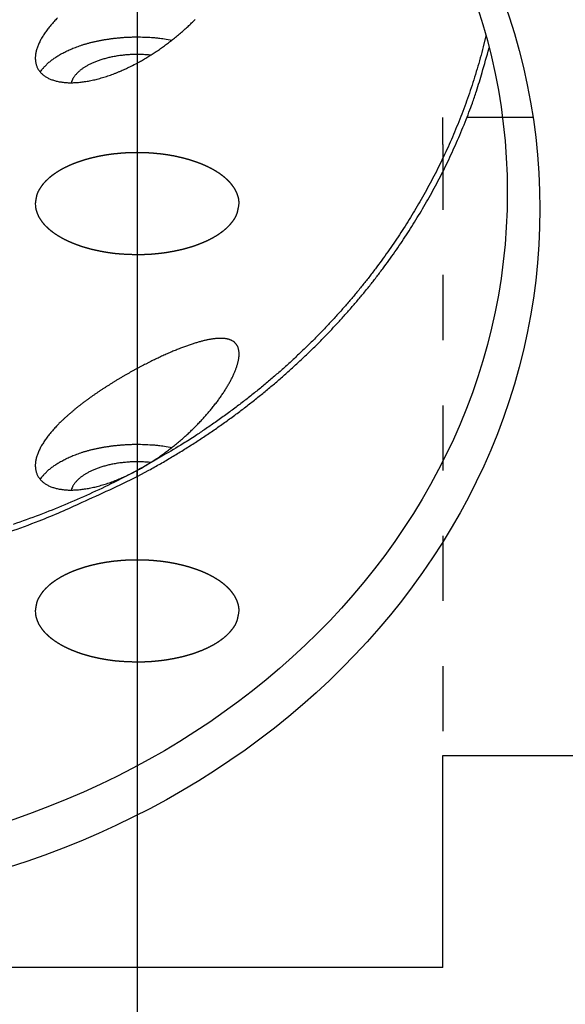
# Model space of a CAD drawing. Extents: x 0.8 to 33.8, y 0.5 to 21.5.
# Drawn here: x 23.9 to 24.7, y 7.5 to 9 of the extents above; entities that cross this region are included whole.
import ezdxf

# ---------------------------------------------------------------- set-up
doc = ezdxf.new("R2010")
doc.units = 0
doc.header["$MEASUREMENT"] = 0
doc.linetypes.add('HIDDEN', pattern=[0.1875, 0.0625, -0.0625, 0.0625])
doc.linetypes.add('HIDDENNEW0', pattern=[0.1875, 0.0625, -0.0625, 0.0625])
doc.layers.get('0').update_dxf_attribs({"linetype": 'CONTINUOUS'})
for name, color, linetype in [('DIM', 2, 'CONTINUOUS'), ('HID', 3, 'HIDDEN'), ('OBJ', 7, 'HIDDENNEW0')]:
    doc.layers.add(name, color=color, linetype=linetype)
doc.styles.get("Standard").update_dxf_attribs({"font": 'monotxt.shx'})
doc.dimstyles.new('DSTYLE1', dxfattribs={"dimtxt": 0.128, "dimasz": 0.2, "dimexe": 0.125, "dimexo": 0.125, "dimgap": 0.0625, "dimtad": 0, "dimtih": 1, "dimtoh": 1, "dimdec": 3, "dimlfac": 0.8, "dimrnd": 0.01, "dimzin": 7, "dimdsep": 46, "dimtxsty": 'Standard', "dimcen": 0.09, "dimse1": 1, "dimadec": 0, "dimazin": 0, "dimtp": 0.005, "dimtm": 0.005, "dimtfac": 1, "dimtdec": 3, "dimtofl": 0, "dimtmove": 2, "dimatfit": 3, "dimfxl": 0, "dimtolj": 1, "dimtzin": 0, "dimarcsym": 0})
doc.dimstyles.new('DSTYLE4', dxfattribs={"dimtxt": 0.128, "dimasz": 0.2, "dimexe": 0.125, "dimexo": 0.0625, "dimgap": 0.0625, "dimtad": 0, "dimtih": 1, "dimtoh": 1, "dimdec": 3, "dimlfac": 0.8, "dimrnd": 0.01, "dimzin": 7, "dimdsep": 46, "dimtxsty": 'Standard', "dimcen": 0.09, "dimse1": 1, "dimadec": 0, "dimazin": 0, "dimtol": 1, "dimtp": 0.01, "dimtm": 0.005, "dimtfac": 1, "dimtdec": 3, "dimtofl": 0, "dimtmove": 2, "dimatfit": 3, "dimfxl": 0, "dimtolj": 1, "dimtzin": 0, "dimarcsym": 0})

# ---------------------------------------------------------------- blocks, each defined once
blk = doc.blocks.new('_AH1')
at = {"color": 0, "linetype": 'Continuous'}
for p, q in [((-1, 0.166667), (0, 0)), ((-1, 0.166667), (-1, -0.166667)), ((0, 0), (-1, -0.166667)), ((0, 0), (-1, 0))]:
    blk.add_line(p, q, dxfattribs=at)
blk = doc.blocks.new('*D134')
at = {"layer": 'DIM', "color": 2, "linetype": 'Continuous'}
for p, q in [((25.009, 10.8306), (25.009, 5.4334)), ((23.4465, 5.5584), (23.8452, 5.5584)), ((25.009, 5.5584), (24.6102, 5.5584))]:
    blk.add_line(p, q, dxfattribs=at)
at = {"layer": 'DIM', "color": 2, "xscale": 0.2, "yscale": 0.2, "zscale": 0.2, "rotation": 180}
blk.add_blockref('_AH1', (23.4465, 5.5584), dxfattribs=at)
at = {"layer": 'DIM', "color": 2, "xscale": 0.2, "yscale": 0.2, "zscale": 0.2}
blk.add_blockref('_AH1', (25.009, 5.5584), dxfattribs=at)
at = {"layer": 'DIM', "color": 2, "linetype": 'Continuous'}
blk.add_text('1.25', height=0.16, dxfattribs=at).set_placement((23.9077, 5.4784))
blk = doc.blocks.new('*D137')
at = {"layer": 'DIM', "color": 2, "linetype": 'Continuous'}
for p, q in [((24.0715, 9.8234), (24.0715, 5.9334)), ((23.4465, 6.0584), (23.1827, 6.0584)), ((24.0715, 6.0584), (23.4465, 6.0584))]:
    blk.add_line(p, q, dxfattribs=at)
at = {"layer": 'DIM', "color": 2, "xscale": 0.2, "yscale": 0.2, "zscale": 0.2, "rotation": 180}
blk.add_blockref('_AH1', (23.4465, 6.0584), dxfattribs=at)
blk.add_blockref('_AH1', (23.4465, 6.0584), dxfattribs=at)
at = {"layer": 'DIM', "color": 2, "xscale": 0.2, "yscale": 0.2, "zscale": 0.2}
blk.add_blockref('_AH1', (24.0715, 6.0584), dxfattribs=at)
blk.add_blockref('_AH1', (24.0715, 6.0584), dxfattribs=at)
at = {"layer": 'DIM', "color": 2, "linetype": 'Continuous'}
for s, p in [('%%p.01', (22.4802, 5.9784)), ('.50', (21.9602, 5.9784))]:
    blk.add_text(s, height=0.16, dxfattribs=at).set_placement(p)
blk = doc.blocks.new('*E279')
at = {"layer": 'OBJ', "color": 7, "linetype": 'Continuous'}
blk.add_circle((0, 0), 1, dxfattribs=at)
blk = doc.blocks.new('*E280')
at = {"layer": 'OBJ', "color": 7, "linetype": 'Continuous'}
blk.add_circle((0, 0), 1, dxfattribs=at)

msp = doc.modelspace()

# ---------------------------------------------------------------- linework, layer by layer
at = {"layer": 'HID', "color": 3, "linetype": 'HIDDEN'}
for p, q in [((25.4777, 8.8625), (24.5402, 8.8625)), ((24.5402, 8.8207), (24.5402, 8.8625)), ((24.5402, 8.8207), (24.5402, 7.8832))]:
    msp.add_line(p, q, dxfattribs=at)
for points in [[(24.2277, 8.7303), (24.2276, 8.734, 0.021695), (24.2271, 8.7376, 0.022614), (24.2262, 8.7411, 0.02223), (24.2251, 8.7446, 0.020735), (24.2237, 8.748, 0.019492), (24.222, 8.7513, 0.018222), (24.2201, 8.7544, 0.017029), (24.2179, 8.7575, 0.015736), (24.2156, 8.7605, 0.014537), (24.213, 8.7634, 0.013329), (24.2103, 8.7661, 0.012441), (24.2074, 8.7688, 0.011388), (24.2044, 8.7714, 0.010807), (24.2011, 8.7739, 0.010426), (24.1975, 8.7765, 0.009808), (24.1936, 8.779, 0.009622), (24.1895, 8.7815, 0.009297), (24.185, 8.784, 0.008983), (24.1803, 8.7864, 0.008611), (24.1753, 8.7887, 0.008383), (24.1699, 8.791, 0.008081), (24.1643, 8.7931, 0.007867), (24.1585, 8.7952, 0.007602), (24.1523, 8.7972, 0.007426), (24.1459, 8.799, 0.007208), (24.1392, 8.8007, 0.007062), (24.1323, 8.8023, 0.006886), (24.1252, 8.8037, 0.006773), (24.1179, 8.8049, 0.006638), (24.1104, 8.806, 0.006554), (24.1028, 8.8068, 0.006459), (24.0951, 8.8075, 0.006404), (24.0873, 8.808, 0.006347), (24.0794, 8.8083, 0.00632), (24.0715, 8.8084, 0.006301), (24.0636, 8.8083, 0.006301), (24.0557, 8.808, 0.00632), (24.0479, 8.8075, 0.006347), (24.0401, 8.8068, 0.006404), (24.0325, 8.806, 0.006459), (24.0251, 8.8049, 0.006554), (24.0178, 8.8037, 0.006638), (24.0106, 8.8023, 0.006773), (24.0038, 8.8007, 0.006886), (23.9971, 8.799, 0.007062), (23.9907, 8.7972, 0.007208), (23.9845, 8.7952, 0.007426), (23.9786, 8.7931, 0.007602), (23.973, 8.791, 0.007867), (23.9677, 8.7887, 0.008082), (23.9627, 8.7864, 0.008383), (23.958, 8.784, 0.008606), (23.9535, 8.7815, 0.008984), (23.9494, 8.779, 0.009316), (23.9455, 8.7765, 0.009618), (23.9419, 8.7739, 0.009729), (23.9386, 8.7714, 0.010444), (23.9355, 8.7688, 0.011121), (23.9327, 8.7661, 0.011308), (23.93, 8.7634, 0.011289), (23.9274, 8.7605, 0.013659), (23.925, 8.7575, 0.018438), (23.9229, 8.7543, 0.014562), (23.921, 8.7513, 0.003723), (23.9193, 8.7484, 0.023653), (23.9179, 8.7446, 0.046763), (23.9165, 8.7385, 0.023442), (23.9152, 8.7303, 0.012045)], [(23.9152, 8.7303), (23.9155, 8.7262, 0.02758), (23.9161, 8.722, 0.026335), (23.9173, 8.7178, 0.025159), (23.9189, 8.7136, 0.024672), (23.9209, 8.7094, 0.023478), (23.9235, 8.7052, 0.02201), (23.9265, 8.7011, 0.020384), (23.93, 8.6971, 0.018928), (23.934, 8.6932, 0.01741), (23.9384, 8.6894, 0.016045), (23.9432, 8.6857, 0.014733), (23.9484, 8.6822, 0.013581), (23.954, 8.6788, 0.012532), (23.9599, 8.6756, 0.011611), (23.9661, 8.6726, 0.010765), (23.9726, 8.6698, 0.009981), (23.9793, 8.6672, 0.009398), (23.9862, 8.6648, 0.008926), (23.9932, 8.6627, 0.008254), (24.0004, 8.6607, 0.007413), (24.0076, 8.659, 0.007586), (24.0149, 8.6575, 0.008264), (24.0224, 8.6561, 0.006359), (24.0295, 8.655, 0.002882), (24.0359, 8.6541, 0.007846), (24.0439, 8.6534, 0.012561), (24.0559, 8.6527, 0.006418), (24.0715, 8.6522, 0.003577)], [(24.0715, 8.6522), (24.0782, 8.6522, 0.005914), (24.085, 8.6525, 0.005517), (24.092, 8.6528, 0.005453), (24.099, 8.6534, 0.005808), (24.1062, 8.6541, 0.006031), (24.1135, 8.655, 0.006244), (24.1207, 8.6562, 0.006455), (24.128, 8.6575, 0.006773), (24.1353, 8.659, 0.007068), (24.1426, 8.6607, 0.007447), (24.1497, 8.6627, 0.007824), (24.1568, 8.6648, 0.008294), (24.1637, 8.6672, 0.008792), (24.1704, 8.6698, 0.0094), (24.1769, 8.6726, 0.010021), (24.1831, 8.6756, 0.010706), (24.189, 8.6788, 0.011612), (24.1946, 8.6822, 0.01278), (24.1998, 8.6857, 0.013526), (24.2046, 8.6894, 0.01377), (24.209, 8.6932, 0.016289), (24.2129, 8.6971, 0.020936), (24.2165, 8.7013, 0.017946), (24.2195, 8.7052, 0.007669), (24.222, 8.7089, 0.026788), (24.2241, 8.7136, 0.051987), (24.226, 8.7208, 0.028643), (24.2277, 8.7303, 0.015865)], [(24.2277, 8.1053), (24.2276, 8.109, 0.021695), (24.2271, 8.1126, 0.022613), (24.2262, 8.1161, 0.02223), (24.2251, 8.1196, 0.020735), (24.2237, 8.123, 0.019492), (24.222, 8.1263, 0.018222), (24.2201, 8.1294, 0.017029), (24.2179, 8.1325, 0.015736), (24.2156, 8.1355, 0.014537), (24.213, 8.1384, 0.013329), (24.2103, 8.1411, 0.012441), (24.2074, 8.1438, 0.011388), (24.2044, 8.1464, 0.010807), (24.2011, 8.1489, 0.010426), (24.1975, 8.1515, 0.009808), (24.1936, 8.154, 0.009622), (24.1895, 8.1565, 0.009297), (24.185, 8.159, 0.008983), (24.1803, 8.1614, 0.008611), (24.1753, 8.1637, 0.008383), (24.1699, 8.166, 0.008081), (24.1643, 8.1681, 0.007867), (24.1585, 8.1702, 0.007602), (24.1523, 8.1722, 0.007426), (24.1459, 8.174, 0.007208), (24.1392, 8.1757, 0.007062), (24.1323, 8.1773, 0.006886), (24.1252, 8.1787, 0.006773), (24.1179, 8.1799, 0.006638), (24.1104, 8.181, 0.006554), (24.1028, 8.1818, 0.006459), (24.0951, 8.1825, 0.006404), (24.0873, 8.183, 0.006347), (24.0794, 8.1833, 0.00632), (24.0715, 8.1834, 0.006301), (24.0636, 8.1833, 0.006301), (24.0557, 8.183, 0.00632), (24.0479, 8.1825, 0.006347), (24.0401, 8.1818, 0.006404), (24.0325, 8.181, 0.006459), (24.0251, 8.1799, 0.006554), (24.0178, 8.1787, 0.006638), (24.0106, 8.1773, 0.006773), (24.0038, 8.1757, 0.006886), (23.9971, 8.174, 0.007062), (23.9907, 8.1722, 0.007208), (23.9845, 8.1702, 0.007426), (23.9786, 8.1681, 0.007602), (23.973, 8.166, 0.007867), (23.9677, 8.1637, 0.008082), (23.9627, 8.1614, 0.008383), (23.958, 8.159, 0.008606), (23.9535, 8.1565, 0.008984), (23.9494, 8.154, 0.009316), (23.9455, 8.1515, 0.009618), (23.9419, 8.1489, 0.009729), (23.9386, 8.1464, 0.010444), (23.9355, 8.1438, 0.011121), (23.9327, 8.1411, 0.011308), (23.93, 8.1384, 0.011289), (23.9274, 8.1355, 0.013659), (23.925, 8.1325, 0.018438), (23.9229, 8.1293, 0.014562), (23.921, 8.1263, 0.003723), (23.9193, 8.1234, 0.023653), (23.9179, 8.1196, 0.046763), (23.9165, 8.1135, 0.023442), (23.9152, 8.1053, 0.012045)], [(23.9152, 8.1053), (23.9155, 8.1012, 0.02758), (23.9161, 8.097, 0.026335), (23.9173, 8.0928, 0.025159), (23.9189, 8.0886, 0.024672), (23.9209, 8.0844, 0.023478), (23.9235, 8.0802, 0.02201), (23.9265, 8.0761, 0.020384), (23.93, 8.0721, 0.018928), (23.934, 8.0682, 0.01741), (23.9384, 8.0644, 0.016045), (23.9432, 8.0607, 0.014733), (23.9484, 8.0572, 0.013581), (23.954, 8.0538, 0.012532), (23.9599, 8.0506, 0.011611), (23.9661, 8.0476, 0.010765), (23.9726, 8.0448, 0.009981), (23.9793, 8.0422, 0.009398), (23.9862, 8.0398, 0.008926), (23.9932, 8.0377, 0.008254), (24.0004, 8.0357, 0.007413), (24.0076, 8.034, 0.007586), (24.0149, 8.0325, 0.008264), (24.0224, 8.0311, 0.006359), (24.0295, 8.03, 0.002882), (24.0359, 8.0291, 0.007846), (24.0439, 8.0284, 0.012561), (24.0559, 8.0277, 0.006418), (24.0715, 8.0272, 0.003577)], [(24.0715, 8.0272), (24.0782, 8.0272, 0.005914), (24.085, 8.0275, 0.005517), (24.092, 8.0278, 0.005453), (24.099, 8.0284, 0.005808), (24.1062, 8.0291, 0.006031), (24.1135, 8.03, 0.006244), (24.1207, 8.0312, 0.006455), (24.128, 8.0325, 0.006773), (24.1353, 8.034, 0.007068), (24.1426, 8.0357, 0.007447), (24.1497, 8.0377, 0.007824), (24.1568, 8.0398, 0.008294), (24.1637, 8.0422, 0.008792), (24.1704, 8.0448, 0.0094), (24.1769, 8.0476, 0.010021), (24.1831, 8.0506, 0.010706), (24.189, 8.0538, 0.011612), (24.1946, 8.0572, 0.01278), (24.1998, 8.0607, 0.013526), (24.2046, 8.0644, 0.01377), (24.209, 8.0682, 0.016289), (24.2129, 8.0721, 0.020936), (24.2165, 8.0763, 0.017946), (24.2195, 8.0802, 0.007669), (24.222, 8.0839, 0.026788), (24.2241, 8.0886, 0.051987), (24.226, 8.0958, 0.028643), (24.2277, 8.1053, 0.015865)]]:
    msp.add_lwpolyline(points, format="xyb", dxfattribs=at)
at = {"layer": 'OBJ', "color": 7, "linetype": 'Continuous'}
for p, q in [((24.0715, 8.3114), (24.0715, 8.3209)), ((24.5402, 7.8832), (25.4777, 7.8832)), ((24.5402, 7.5584), (24.5402, 7.8832)), ((24.5402, 7.5584), (22.3527, 7.5584))]:
    msp.add_line(p, q, dxfattribs=at)
for points in [[(23.9493, 9.0152, 0.003898), (23.9466, 9.0124, 0.004105), (23.944, 9.0096, 0.004323), (23.9415, 9.0067, 0.004566), (23.9391, 9.0039, 0.004822), (23.9367, 9.0011, 0.005108), (23.9345, 8.9982, 0.00541), (23.9324, 8.9954, 0.005746), (23.9304, 8.9926, 0.006103), (23.9285, 8.9897, 0.006499), (23.9267, 8.9869, 0.006917), (23.925, 8.9841, 0.007379), (23.9234, 8.9813, 0.007872), (23.922, 8.9785, 0.008406), (23.9207, 8.9757, 0.008972), (23.9195, 8.9729, 0.009621), (23.9184, 8.9702, 0.010252), (23.9175, 8.9675, 0.010939), (23.9168, 8.9648, 0.011701), (23.9162, 8.9622, 0.012328), (23.9157, 8.9596, 0.013028), (23.9154, 8.9571, 0.013765), (23.9153, 8.9547, 0.014534), (23.9153, 8.9522, 0.015245), (23.9154, 8.9499, 0.015946), (23.9157, 8.9476, 0.016571), (23.9161, 8.9454, 0.017168), (23.9167, 8.9432, 0.01766), (23.9174, 8.9411, 0.017944), (23.9183, 8.939, 0.018117), (23.9193, 8.9371, 0.018158), (23.9205, 8.9352, 0.017971), (23.9218, 8.9333, 0.017691), (23.9232, 8.9316, 0.017281), (23.9248, 8.93, 0.016768), (23.9265, 8.9284, 0.016192), (23.9283, 8.9269, 0.015549), (23.9303, 8.9255, 0.01489), (23.9324, 8.9242, 0.014186), (23.9346, 8.923, 0.013504), (23.9369, 8.9219, 0.012829), (23.9393, 8.9208, 0.012207), (23.9419, 8.9199, 0.011532), (23.9446, 8.919, 0.010948), (23.9474, 8.9183, 0.010387), (23.9502, 8.9176, 0.00983), (23.9532, 8.9171, 0.009312), (23.9562, 8.9166, 0.008842), (23.9594, 8.9163, 0.008397), (23.9626, 8.916, 0.007997), (23.9659, 8.9158, 0.00762), (23.9693, 8.9158, 0.007286), (23.9727, 8.9158, 0.006967), (23.9762, 8.9159, 0.006686), (23.9798, 8.9161, 0.006423), (23.9835, 8.9165, 0.006194), (23.9872, 8.9169, 0.005967), (23.9909, 8.9174, 0.005783), (23.9947, 8.918, 0.005587), (23.9986, 8.9187, 0.005388), (24.0025, 8.9195, 0.005211), (24.0064, 8.9204, 0.00504), (24.0103, 8.9214, 0.004863), (24.0143, 8.9224, 0.004688), (24.0183, 8.9236, 0.004588), (24.0223, 8.9248, 0.004545), (24.0264, 8.9261, 0.004301), (24.0304, 8.9275, 0.003925), (24.0345, 8.929, 0.004222), (24.0386, 8.9306, 0.0049), (24.0428, 8.9323, 0.003645), (24.0468, 8.934, 0.001255), (24.0504, 8.9355, 0.005004), (24.055, 8.9376, 0.008356), (24.0622, 8.9412, 0.003994), (24.0715, 8.9459, 0.002094)], [(24.0715, 8.9459), (24.0748, 8.9477, 0.002779), (24.0781, 8.9495, 0.002767), (24.0813, 8.9514, 0.002736), (24.0846, 8.9534, 0.002692), (24.0879, 8.9553, 0.002656), (24.0911, 8.9573, 0.002625), (24.0943, 8.9594, 0.002597), (24.0976, 8.9615, 0.002568), (24.1008, 8.9636, 0.002544), (24.104, 8.9658, 0.002521), (24.1071, 8.968, 0.002501), (24.1103, 8.9702, 0.002483), (24.1134, 8.9725, 0.002467), (24.1166, 8.9748, 0.002453), (24.1197, 8.9771, 0.002441), (24.1228, 8.9795, 0.002431), (24.1258, 8.9819, 0.002424), (24.1289, 8.9843, 0.002418), (24.1319, 8.9868, 0.002414), (24.1349, 8.9893, 0.002412), (24.1378, 8.9918, 0.002414), (24.1408, 8.9943, 0.002418), (24.1437, 8.9969, 0.00242), (24.1465, 8.9995, 0.002423), (24.1494, 9.0021, 0.002421), (24.1522, 9.0047, 0.002406), (24.155, 9.0074, 0.002402), (24.1577, 9.01, 0.002393), (24.1604, 9.0127, 0.002392)], [(23.9229, 8.932), (23.9244, 8.9342, -0.010406), (23.926, 8.9363, -0.010474), (23.9276, 8.9383, -0.010147), (23.9294, 8.9404, -0.009455), (23.9313, 8.9423, -0.008859), (23.9332, 8.9442, -0.00831), (23.9352, 8.9461, -0.008043), (23.9373, 8.9479, -0.007659), (23.9395, 8.9497, -0.007294), (23.9419, 8.9515, -0.007202), (23.9444, 8.9533, -0.006996), (23.947, 8.955, -0.006846), (23.9497, 8.9568, -0.006652), (23.9526, 8.9585, -0.006513), (23.9557, 8.9603, -0.006328), (23.9588, 8.962, -0.006199), (23.9622, 8.9636, -0.00603), (23.9656, 8.9653, -0.00591), (23.9692, 8.9669, -0.005755), (23.973, 8.9685, -0.005647), (23.9768, 8.97, -0.005507), (23.9809, 8.9715, -0.00541), (23.985, 8.9729, -0.005286), (23.9893, 8.9743, -0.005199), (23.9937, 8.9756, -0.005091), (23.9983, 8.9769, -0.005015), (24.003, 8.978, -0.004921), (24.0077, 8.9792, -0.004856), (24.0126, 8.9802, -0.004777), (24.0176, 8.9812, -0.004724), (24.0227, 8.982, -0.004657), (24.0279, 8.9828, -0.004611), (24.0331, 8.9836, -0.004562), (24.0384, 8.9842, -0.004536), (24.0438, 8.9847, -0.004487), (24.0492, 8.9852, -0.004437), (24.0547, 8.9855, -0.004448), (24.0602, 8.9858, -0.004518), (24.0658, 8.9859, -0.004384), (24.0713, 8.986, -0.004104), (24.0768, 8.9859, -0.004505), (24.0823, 8.9858, -0.005339), (24.088, 8.9855, -0.004116), (24.0933, 8.9852, -0.001533), (24.0981, 8.9849, -0.005736), (24.1041, 8.9842, -0.009986), (24.1132, 8.983, -0.005052), (24.125, 8.9812, -0.002728)], [(24.6061, 8.9878), (24.602, 8.9707, -0.004694), (24.5975, 8.9537, -0.004793), (24.5927, 8.9369, -0.004803), (24.5876, 8.9203, -0.004714), (24.5822, 8.9038, -0.004664), (24.5766, 8.8876, -0.004619), (24.5707, 8.8716, -0.004582), (24.5645, 8.8557, -0.004525), (24.5581, 8.8401, -0.004484), (24.5515, 8.8247, -0.004429), (24.5446, 8.8095, -0.004387), (24.5375, 8.7945, -0.004332), (24.5302, 8.7797, -0.004289), (24.5226, 8.7651, -0.004232), (24.5149, 8.7508, -0.004191), (24.507, 8.7367, -0.004137), (24.4989, 8.7228, -0.004091), (24.4906, 8.7091, -0.004031), (24.4822, 8.6956, -0.003998), (24.4736, 8.6824, -0.003932), (24.4648, 8.6693, -0.003928), (24.4558, 8.6562, -0.003941), (24.4464, 8.6432, -0.003916), (24.4367, 8.6302, -0.003958), (24.4267, 8.6171, -0.003979), (24.4164, 8.6042, -0.003994), (24.4058, 8.5912, -0.003997), (24.3949, 8.5783, -0.004021), (24.3836, 8.5654, -0.004029), (24.372, 8.5526, -0.004049), (24.3601, 8.5399, -0.004053), (24.3479, 8.5272, -0.00407), (24.3353, 8.5147, -0.004078), (24.3224, 8.5022, -0.004104), (24.3092, 8.4897, -0.004096), (24.2957, 8.4774, -0.004085), (24.2818, 8.4653, -0.004127), (24.2676, 8.4532, -0.004235), (24.253, 8.4412, -0.004104), (24.2381, 8.4294, -0.003823), (24.2231, 8.4179, -0.004258), (24.2074, 8.4063, -0.005139), (24.191, 8.3946, -0.003833), (24.1753, 8.3838, -0.001185), (24.161, 8.374, -0.005539), (24.142, 8.362, -0.00955), (24.1117, 8.344, -0.004564), (24.0715, 8.3209, -0.002371)], [(24.0922, 8.958), (24.0886, 8.9584, 0.004612), (24.0849, 8.9586, 0.004553), (24.0813, 8.9588, 0.004504), (24.0776, 8.959, 0.004506), (24.0739, 8.9591, 0.004504), (24.0702, 8.9591, 0.004495), (24.0665, 8.959, 0.004495), (24.0628, 8.9589, 0.004503), (24.0591, 8.9587, 0.00452), (24.0555, 8.9584, 0.004536), (24.0518, 8.9581, 0.004565), (24.0483, 8.9577, 0.004593), (24.0447, 8.9573, 0.004636), (24.0412, 8.9568, 0.004673), (24.0378, 8.9562, 0.004731), (24.0344, 8.9556, 0.004779), (24.0311, 8.9549, 0.004851), (24.0279, 8.9542, 0.00491), (24.0247, 8.9534, 0.004997), (24.0217, 8.9526, 0.005067), (24.0187, 8.9518, 0.00517), (24.0158, 8.9508, 0.005252), (24.013, 8.9499, 0.00537), (24.0102, 8.9489, 0.005464), (24.0076, 8.9479, 0.005598), (24.0051, 8.9469, 0.005704), (24.0026, 8.9458, 0.005854), (24.0003, 8.9447, 0.005971), (23.9981, 8.9436, 0.006139), (23.9959, 8.9424, 0.006271), (23.9939, 8.9413, 0.006449), (23.9919, 8.9401, 0.006575), (23.9901, 8.939, 0.006789), (23.9883, 8.9378, 0.006978), (23.9866, 8.9366, 0.007127), (23.985, 8.9354, 0.007158), (23.9836, 8.9342, 0.007575), (23.9822, 8.933, 0.007998), (23.9808, 8.9317, 0.007998), (23.9795, 8.9305, 0.007844), (23.9783, 8.9292, 0.009291), (23.9771, 8.9278, 0.012109), (23.9759, 8.9264, 0.009413), (23.9749, 8.925, 0.002559), (23.974, 8.9237, 0.014844), (23.973, 8.922, 0.028515), (23.9717, 8.9193, 0.014409), (23.9702, 8.9158, 0.007549)], [(24.0715, 8.3114), (24.0895, 8.3212, 0.004036), (24.1073, 8.3312, 0.004129), (24.1247, 8.3415, 0.004163), (24.1419, 8.3519, 0.004128), (24.1587, 8.3626, 0.004121), (24.1752, 8.3734, 0.004117), (24.1914, 8.3844, 0.004119), (24.2073, 8.3956, 0.004106), (24.2229, 8.407, 0.004106), (24.2381, 8.4185, 0.004093), (24.253, 8.4302, 0.004093), (24.2676, 8.442, 0.004079), (24.2819, 8.4539, 0.004077), (24.2958, 8.466, 0.004062), (24.3095, 8.4781, 0.00406), (24.3227, 8.4904, 0.004044), (24.3357, 8.5028, 0.004041), (24.3484, 8.5152, 0.004024), (24.3607, 8.5278, 0.00402), (24.3727, 8.5404, 0.004002), (24.3844, 8.5531, 0.003997), (24.3957, 8.5658, 0.003978), (24.4068, 8.5786, 0.003971), (24.4175, 8.5914, 0.00395), (24.428, 8.6043, 0.003944), (24.4381, 8.6172, 0.003924), (24.4479, 8.6302, 0.003914), (24.4574, 8.6431, 0.00389), (24.4666, 8.6561, 0.003885), (24.4756, 8.6691, 0.003849), (24.4842, 8.6821, 0.003878), (24.4927, 8.6953, 0.003913), (24.501, 8.7087, 0.003919), (24.5092, 8.7224, 0.004002), (24.5172, 8.7362, 0.004044), (24.525, 8.7503, 0.004062), (24.5327, 8.7646, 0.004138), (24.5401, 8.7791, 0.004292), (24.5473, 8.7939, 0.004197), (24.5543, 8.8088, 0.003939), (24.5611, 8.8238, 0.004435), (24.5677, 8.8392, 0.00542), (24.5742, 8.8553, 0.004069), (24.5802, 8.8705, 0.001231), (24.5854, 8.8844, 0.005969), (24.5916, 8.9026, 0.010473), (24.6003, 8.9312, 0.005051), (24.6111, 8.969, 0.00263)], [(24.0715, 8.3209), (24.0748, 8.3227, 0.002779), (24.0781, 8.3245, 0.002767), (24.0813, 8.3264, 0.002736), (24.0846, 8.3284, 0.002692), (24.0879, 8.3303, 0.002656), (24.0911, 8.3323, 0.002625), (24.0943, 8.3344, 0.002597), (24.0976, 8.3365, 0.002568), (24.1008, 8.3386, 0.002544), (24.104, 8.3408, 0.002521), (24.1071, 8.343, 0.002501), (24.1103, 8.3452, 0.002483), (24.1134, 8.3475, 0.002467), (24.1166, 8.3498, 0.002453), (24.1197, 8.3521, 0.002441), (24.1228, 8.3545, 0.002431), (24.1258, 8.3569, 0.002424), (24.1289, 8.3593, 0.002418), (24.1319, 8.3618, 0.002414), (24.1349, 8.3643, 0.002412), (24.1378, 8.3668, 0.002414), (24.1408, 8.3693, 0.002418), (24.1437, 8.3719, 0.00242), (24.1465, 8.3745, 0.002423), (24.1494, 8.3771, 0.002421), (24.1522, 8.3797, 0.002406), (24.155, 8.3824, 0.002402), (24.1577, 8.385, 0.002393), (24.1604, 8.3877, 0.002392), (24.163, 8.3904, 0.002389), (24.1656, 8.3931, 0.002392), (24.1682, 8.3958, 0.002394), (24.1707, 8.3985, 0.002402), (24.1732, 8.4012, 0.002409), (24.1756, 8.4039, 0.002423), (24.178, 8.4066, 0.002435), (24.1803, 8.4093, 0.002455), (24.1826, 8.412, 0.002473), (24.1849, 8.4147, 0.002499), (24.1871, 8.4174, 0.002524), (24.1892, 8.4201, 0.002557), (24.1913, 8.4228, 0.00259), (24.1934, 8.4255, 0.00263), (24.1954, 8.4282, 0.002671), (24.1973, 8.4309, 0.002721), (24.1992, 8.4335, 0.002771), (24.201, 8.4362, 0.002831), (24.2028, 8.4388, 0.002893), (24.2045, 8.4414, 0.002964), (24.2062, 8.444, 0.003038), (24.2078, 8.4466, 0.003124), (24.2094, 8.4492, 0.003212), (24.2109, 8.4517, 0.003314), (24.2123, 8.4542, 0.00342), (24.2137, 8.4567, 0.00354), (24.215, 8.4592, 0.003667), (24.2163, 8.4616, 0.00381), (24.2175, 8.464, 0.003961), (24.2186, 8.4664, 0.004132), (24.2197, 8.4688, 0.004312), (24.2207, 8.4711, 0.004517), (24.2217, 8.4734, 0.004735), (24.2225, 8.4757, 0.004976), (24.2234, 8.4779, 0.005234), (24.2241, 8.4801, 0.005506), (24.2248, 8.4822, 0.005787), (24.2254, 8.4843, 0.006141), (24.2259, 8.4863, 0.006508), (24.2264, 8.4883, 0.006919), (24.2268, 8.4903, 0.007353), (24.2271, 8.4922, 0.007842), (24.2274, 8.494, 0.008347), (24.2276, 8.4958, 0.008915), (24.2277, 8.4976, 0.009502), (24.2277, 8.4993, 0.010154), (24.2277, 8.5009, 0.010819), (24.2276, 8.5025, 0.01155), (24.2275, 8.504, 0.012287), (24.2272, 8.5055, 0.013061), (24.2269, 8.5069, 0.013808), (24.2265, 8.5083, 0.014609), (24.2261, 8.5096, 0.015374), (24.2256, 8.5109, 0.015997), (24.225, 8.5121, 0.016548), (24.2243, 8.5132, 0.017034), (24.2236, 8.5143, 0.017229), (24.2228, 8.5153, 0.017349), (24.2219, 8.5162, 0.017248), (24.221, 8.5171, 0.017021), (24.2201, 8.5179, 0.016619), (24.219, 8.5187, 0.016115), (24.2179, 8.5194, 0.015483), (24.2168, 8.52, 0.014791), (24.2156, 8.5206, 0.014038), (24.2143, 8.5212, 0.013267), (24.213, 8.5216, 0.012483), (24.2116, 8.522, 0.011714), (24.2102, 8.5224, 0.010964), (24.2088, 8.5227, 0.010249), (24.2073, 8.523, 0.00957), (24.2057, 8.5232, 0.008929), (24.2041, 8.5233, 0.008325), (24.2024, 8.5234, 0.007779), (24.2007, 8.5235, 0.007278), (24.199, 8.5235, 0.006778), (24.1972, 8.5235, 0.006298), (24.1954, 8.5234, 0.00597), (24.1935, 8.5233, 0.00569), (24.1916, 8.5231, 0.005355), (24.1896, 8.5229, 0.005063), (24.1876, 8.5226, 0.004759), (24.1855, 8.5223, 0.004491), (24.1833, 8.5219, 0.004237), (24.1811, 8.5215, 0.004016), (24.1788, 8.521, 0.003802), (24.1765, 8.5205, 0.003618), (24.1741, 8.52, 0.003438), (24.1716, 8.5194, 0.003282), (24.1691, 8.5187, 0.003128), (24.1665, 8.518, 0.002996), (24.1639, 8.5172, 0.002865), (24.1612, 8.5164, 0.002751), (24.1585, 8.5156, 0.002639), (24.1557, 8.5147, 0.002541), (24.1528, 8.5137, 0.002443), (24.1499, 8.5127, 0.002359), (24.1469, 8.5117, 0.002274), (24.1439, 8.5106, 0.002201), (24.1408, 8.5094, 0.002127), (24.1377, 8.5082, 0.002063), (24.1345, 8.5069, 0.001998), (24.1312, 8.5056, 0.001941), (24.1279, 8.5043, 0.001884), (24.1246, 8.5029, 0.001835), (24.1212, 8.5014, 0.001783), (24.1177, 8.4999, 0.001738), (24.1142, 8.4983, 0.001695), (24.1107, 8.4967, 0.001659), (24.1071, 8.4951, 0.001613), (24.1034, 8.4933, 0.001573), (24.0997, 8.4916, 0.001541), (24.096, 8.4898, 0.001523), (24.0923, 8.4879, 0.001515), (24.0885, 8.486, 0.001509), (24.0847, 8.4841, 0.001502), (24.081, 8.4822, 0.001501), (24.0772, 8.4802, 0.001498), (24.0733, 8.4782, 0.0015), (24.0695, 8.4761, 0.001501), (24.0657, 8.474, 0.001506), (24.0619, 8.4719, 0.00151), (24.058, 8.4697, 0.001519), (24.0542, 8.4675, 0.001526), (24.0503, 8.4653, 0.001538), (24.0465, 8.4631, 0.001549), (24.0427, 8.4608, 0.001564), (24.0388, 8.4585, 0.001578), (24.035, 8.4561, 0.001595), (24.0312, 8.4537, 0.001613), (24.0274, 8.4513, 0.001641), (24.0236, 8.4489, 0.00168), (24.0198, 8.4464, 0.001745), (24.016, 8.444, 0.001799), (24.0123, 8.4415, 0.001853), (24.0086, 8.4389, 0.001906), (24.0049, 8.4364, 0.00197), (24.0013, 8.4338, 0.002032), (23.9977, 8.4312, 0.002101), (23.9941, 8.4286, 0.002169), (23.9905, 8.426, 0.002247), (23.987, 8.4233, 0.002323), (23.9836, 8.4207, 0.002409), (23.9802, 8.418, 0.002494), (23.9768, 8.4153, 0.002588), (23.9735, 8.4125, 0.002698), (23.9703, 8.4098, 0.002844), (23.9671, 8.407, 0.002971), (23.9639, 8.4043, 0.003096), (23.9609, 8.4015, 0.003228), (23.9579, 8.3987, 0.00338), (23.9549, 8.3959, 0.003537), (23.9521, 8.3931, 0.003714), (23.9493, 8.3902, 0.003898), (23.9466, 8.3874, 0.004105), (23.944, 8.3846, 0.004323), (23.9415, 8.3817, 0.004566), (23.9391, 8.3789, 0.004822), (23.9367, 8.3761, 0.005108), (23.9345, 8.3732, 0.00541), (23.9324, 8.3704, 0.005746), (23.9304, 8.3676, 0.006103), (23.9285, 8.3647, 0.006499), (23.9267, 8.3619, 0.006917), (23.925, 8.3591, 0.007379), (23.9234, 8.3563, 0.007872), (23.922, 8.3535, 0.008406), (23.9207, 8.3507, 0.008972), (23.9195, 8.3479, 0.009621), (23.9184, 8.3452, 0.010252), (23.9175, 8.3425, 0.010939), (23.9168, 8.3398, 0.011701), (23.9162, 8.3372, 0.012328), (23.9157, 8.3346, 0.013028), (23.9154, 8.3321, 0.013765), (23.9153, 8.3297, 0.014534), (23.9153, 8.3272, 0.015245), (23.9154, 8.3249, 0.015946), (23.9157, 8.3226, 0.016571), (23.9161, 8.3204, 0.017168), (23.9167, 8.3182, 0.01766), (23.9174, 8.3161, 0.017944), (23.9183, 8.314, 0.018117), (23.9193, 8.3121, 0.018158), (23.9205, 8.3102, 0.017971), (23.9218, 8.3083, 0.017691), (23.9232, 8.3066, 0.017281), (23.9248, 8.305, 0.016768), (23.9265, 8.3034, 0.016192), (23.9283, 8.3019, 0.015549), (23.9303, 8.3005, 0.01489), (23.9324, 8.2992, 0.014186), (23.9346, 8.298, 0.013504), (23.9369, 8.2969, 0.012829), (23.9393, 8.2958, 0.012207), (23.9419, 8.2949, 0.011532), (23.9446, 8.294, 0.010948), (23.9474, 8.2933, 0.010387), (23.9502, 8.2926, 0.00983), (23.9532, 8.2921, 0.009312), (23.9562, 8.2916, 0.008842), (23.9594, 8.2913, 0.008397), (23.9626, 8.291, 0.007997), (23.9659, 8.2908, 0.00762), (23.9693, 8.2908, 0.007286), (23.9727, 8.2908, 0.006967), (23.9762, 8.2909, 0.006686), (23.9798, 8.2911, 0.006423), (23.9835, 8.2915, 0.006194), (23.9872, 8.2919, 0.005967), (23.9909, 8.2924, 0.005783), (23.9947, 8.293, 0.005587), (23.9986, 8.2937, 0.005388), (24.0025, 8.2945, 0.005211), (24.0064, 8.2954, 0.00504), (24.0103, 8.2964, 0.004863), (24.0143, 8.2974, 0.004688), (24.0183, 8.2986, 0.004588), (24.0223, 8.2998, 0.004545), (24.0264, 8.3011, 0.004301), (24.0304, 8.3025, 0.003925), (24.0345, 8.304, 0.004222), (24.0386, 8.3056, 0.0049), (24.0428, 8.3073, 0.003645), (24.0468, 8.309, 0.001255), (24.0504, 8.3105, 0.005004), (24.055, 8.3126, 0.008356), (24.0622, 8.3162, 0.003994), (24.0715, 8.3209, 0.002094)], [(23.9229, 8.307), (23.9244, 8.3092, -0.010406), (23.926, 8.3113, -0.010474), (23.9276, 8.3133, -0.010147), (23.9294, 8.3154, -0.009455), (23.9313, 8.3173, -0.008859), (23.9332, 8.3192, -0.00831), (23.9352, 8.3211, -0.008043), (23.9373, 8.3229, -0.007659), (23.9395, 8.3247, -0.007294), (23.9419, 8.3265, -0.007202), (23.9444, 8.3283, -0.006996), (23.947, 8.33, -0.006846), (23.9497, 8.3318, -0.006652), (23.9526, 8.3335, -0.006513), (23.9557, 8.3353, -0.006328), (23.9588, 8.337, -0.006199), (23.9622, 8.3386, -0.00603), (23.9656, 8.3403, -0.00591), (23.9692, 8.3419, -0.005755), (23.973, 8.3435, -0.005647), (23.9768, 8.345, -0.005507), (23.9809, 8.3465, -0.00541), (23.985, 8.3479, -0.005286), (23.9893, 8.3493, -0.005199), (23.9937, 8.3506, -0.005091), (23.9983, 8.3519, -0.005015), (24.003, 8.353, -0.004921), (24.0077, 8.3542, -0.004856), (24.0126, 8.3552, -0.004777), (24.0176, 8.3562, -0.004724), (24.0227, 8.357, -0.004657), (24.0279, 8.3578, -0.004611), (24.0331, 8.3586, -0.004562), (24.0384, 8.3592, -0.004536), (24.0438, 8.3597, -0.004487), (24.0492, 8.3602, -0.004437), (24.0547, 8.3605, -0.004448), (24.0602, 8.3608, -0.004518), (24.0658, 8.3609, -0.004384), (24.0713, 8.361, -0.004104), (24.0768, 8.3609, -0.004505), (24.0823, 8.3608, -0.005339), (24.088, 8.3605, -0.004116), (24.0933, 8.3602, -0.001533), (24.0981, 8.3599, -0.005736), (24.1041, 8.3592, -0.009986), (24.1132, 8.358, -0.005052), (24.125, 8.3562, -0.002728)], [(24.0922, 8.333), (24.0886, 8.3334, 0.004612), (24.0849, 8.3336, 0.004553), (24.0813, 8.3338, 0.004504), (24.0776, 8.334, 0.004506), (24.0739, 8.3341, 0.004504), (24.0702, 8.3341, 0.004495), (24.0665, 8.334, 0.004495), (24.0628, 8.3339, 0.004503), (24.0591, 8.3337, 0.00452), (24.0555, 8.3334, 0.004536), (24.0518, 8.3331, 0.004565), (24.0483, 8.3327, 0.004593), (24.0447, 8.3323, 0.004636), (24.0412, 8.3318, 0.004673), (24.0378, 8.3312, 0.004731), (24.0344, 8.3306, 0.004779), (24.0311, 8.3299, 0.004851), (24.0279, 8.3292, 0.00491), (24.0247, 8.3284, 0.004997), (24.0217, 8.3276, 0.005067), (24.0187, 8.3268, 0.00517), (24.0158, 8.3258, 0.005252), (24.013, 8.3249, 0.00537), (24.0102, 8.3239, 0.005464), (24.0076, 8.3229, 0.005598), (24.0051, 8.3219, 0.005704), (24.0026, 8.3208, 0.005854), (24.0003, 8.3197, 0.005971), (23.9981, 8.3186, 0.006139), (23.9959, 8.3174, 0.006271), (23.9939, 8.3163, 0.006449), (23.9919, 8.3151, 0.006575), (23.9901, 8.314, 0.006789), (23.9883, 8.3128, 0.006978), (23.9866, 8.3116, 0.007127), (23.985, 8.3104, 0.007158), (23.9836, 8.3092, 0.007575), (23.9822, 8.308, 0.007998), (23.9808, 8.3067, 0.007998), (23.9795, 8.3055, 0.007844), (23.9783, 8.3042, 0.009291), (23.9771, 8.3028, 0.012109), (23.9759, 8.3014, 0.009413), (23.9749, 8.3, 0.002559), (23.974, 8.2987, 0.014844), (23.973, 8.297, 0.028515), (23.9717, 8.2943, 0.014409), (23.9702, 8.2908, 0.007549)], [(23.0528, 8.2161, 0.008128), (23.0945, 8.2042, 0.00811), (23.1369, 8.1936, 0.008129), (23.1799, 8.1843, 0.008123), (23.2234, 8.1764, 0.008132), (23.2675, 8.1699, 0.008123), (23.3119, 8.1648, 0.008126), (23.3566, 8.1611, 0.008127), (23.4015, 8.1589, 0.008143), (23.4465, 8.1582, 0.008124), (23.4915, 8.1589, 0.00808), (23.5363, 8.1611, 0.008143), (23.5811, 8.1648, 0.008286), (23.6256, 8.1699, 0.008082), (23.6695, 8.1764, 0.007595), (23.7128, 8.1842, 0.0083), (23.7561, 8.1936, 0.009758), (23.7996, 8.2048, 0.007589), (23.8402, 8.2161, 0.002982), (23.8765, 8.227, 0.010373), (23.9211, 8.2435, 0.017825), (23.9869, 8.272, 0.009031), (24.0715, 8.3114, 0.004902)], [(24.0715, 8.3209), (24.0355, 8.3023, -0.008489), (23.9985, 8.2846, -0.008205), (23.9604, 8.268, -0.008075), (23.9214, 8.2524, -0.008187), (23.8814, 8.238, -0.00821)]]:
    msp.add_lwpolyline(points, format="xyb", dxfattribs=at)

# ---------------------------------------------------------------- block references
at = {"layer": 'OBJ', "color": 7}
for name, p, xscale, yscale, zscale in [('*E279', (23.4465, 8.7221), 1.2425, 1.0760366, 1.2425), ('*E280', (23.4465, 8.7471), 1.1925, 1.0327353, 1.1925)]:
    msp.add_blockref(name, p, dxfattribs=dict(at, xscale=xscale, yscale=yscale, zscale=zscale))

# ---------------------------------------------------------------- dimensions: what is measured, and where the dimension line sits
at = {"layer": 'DIM', "color": 2, "linetype": 'Continuous'}
for base, p2, dimstyle, picture, middle in [((24.0715, 6.0584), (24.0715, 9.8859), 'DSTYLE4', '*D137', (22.5402, 6.0584)), ((25.009, 5.5584), (25.009, 10.9556), 'DSTYLE1', '*D134', (24.2277, 5.5584))]:
    dim = msp.add_linear_dim(base=base, p1=(23.4465, 11.5815), p2=p2, dimstyle=dimstyle, override={"dimblk": '_AH1', "dimsah": 0}, dxfattribs=at)
    dim.commit()
    dim.dimension.update_dxf_attribs({"geometry": picture, "text_midpoint": middle, "dimtype": 128})

doc.saveas('drawing.dxf')
